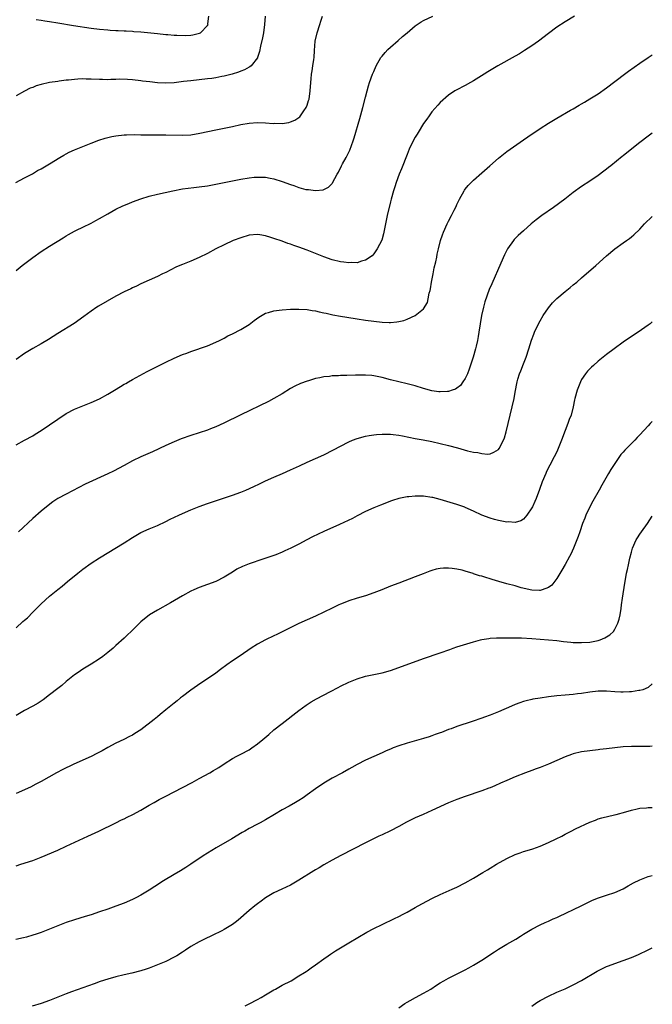
# Model space of a CAD drawing. Units: inches. Extents: x 2631000 to 2634000, y 1497000 to 1500000.
# Drawn here: x 2633848 to 2634000, y 1497953 to 1498190 of the extents above; entities that cross this region are included whole.
import ezdxf

# ---------------------------------------------------------------- set-up
doc = ezdxf.new("R2010")
doc.units = ezdxf.units.IN
doc.header["$MEASUREMENT"] = 0
doc.layers.add('LD26311497_10ft', color=123, linetype='Continuous')

msp = doc.modelspace()

# ---------------------------------------------------------------- linework, layer by layer
at = {"layer": 'LD26311497_10ft'}
for points, elevation in [([(2633846.87, 1498151), (2633849, 1498152.09), (2633850.91, 1498153.09), (2633852.16, 1498153.84), (2633853, 1498154.28), (2633855, 1498155.43), (2633857.53, 1498157), (2633858.45, 1498157.55), (2633859, 1498157.86), (2633859.76, 1498158.24), (2633861, 1498158.83), (2633863, 1498159.66), (2633865, 1498160.44), (2633866.87, 1498161.13), (2633868.37, 1498161.63), (2633870, 1498162), (2633871, 1498162.18), (2633873, 1498162.42), (2633873.54, 1498162.46), (2633875.47, 1498162.53), (2633877, 1498162.47), (2633877.52, 1498162.48), (2633879, 1498162.41), (2633879.57, 1498162.43), (2633881, 1498162.43), (2633883, 1498162.46), (2633887, 1498162.38), (2633889, 1498162.47), (2633891.19, 1498162.81), (2633895, 1498163.67), (2633899, 1498164.46), (2633901, 1498164.89), (2633903, 1498165.24), (2633905, 1498165.38), (2633907, 1498165.32), (2633908.8, 1498165.2), (2633909.21, 1498165.21), (2633911, 1498165.19), (2633912.59, 1498165.41), (2633913, 1498165.55), (2633914.04, 1498165.96), (2633915, 1498166.62), (2633915.21, 1498166.79), (2633915.38, 1498167), (2633916.21, 1498168.21), (2633916.78, 1498169), (2633916.86, 1498169.14), (2633917, 1498169.55), (2633917.34, 1498170.66), (2633917.43, 1498171), (2633917.72, 1498173), (2633917.86, 1498175), (2633917.94, 1498175.94), (2633918.06, 1498177), (2633918.2, 1498177.8), (2633918.38, 1498179), (2633918.57, 1498180.57), (2633918.64, 1498181), (2633918.74, 1498182.74), (2633918.93, 1498185), (2633919.39, 1498187), (2633920.02, 1498189), (2633920.24, 1498189.76), (2633920.69, 1498191)], 9630), ([(2633981.31, 1498191), (2633979, 1498189.64), (2633977, 1498188.3), (2633975, 1498186.82), (2633972.66, 1498185), (2633971, 1498183.83), (2633969.29, 1498182.71), (2633968.04, 1498181.96), (2633967, 1498181.36), (2633962.83, 1498179), (2633961.68, 1498178.32), (2633960.44, 1498177.56), (2633959.58, 1498177), (2633957, 1498175.39), (2633956.26, 1498175), (2633955, 1498174.29), (2633952.8, 1498173.2), (2633952.47, 1498173), (2633951, 1498172), (2633949, 1498170.24), (2633948.43, 1498169.57), (2633947, 1498167.96), (2633946.3, 1498167), (2633945.77, 1498166.23), (2633945, 1498165.17), (2633943.68, 1498163), (2633943.43, 1498162.57), (2633943, 1498161.9), (2633942.5, 1498161), (2633941.53, 1498159), (2633941, 1498157.73), (2633939.7, 1498154.3), (2633939.14, 1498153), (2633938.38, 1498151), (2633938.05, 1498149.95), (2633937.71, 1498149), (2633937.16, 1498147), (2633937, 1498146.36), (2633936.25, 1498143), (2633935.35, 1498138.65), (2633934.92, 1498137.08), (2633933.86, 1498135), (2633933, 1498133.8), (2633932.63, 1498133.37), (2633931, 1498132.27), (2633930.06, 1498132.06), (2633929, 1498131.69), (2633927.7, 1498131.7), (2633927, 1498131.62), (2633925.82, 1498131.82), (2633925, 1498131.9), (2633923, 1498132.4), (2633921, 1498133.07), (2633917, 1498134.67), (2633915, 1498135.41), (2633913.8, 1498135.8), (2633913, 1498136.11), (2633912.33, 1498136.33), (2633911, 1498136.83), (2633909, 1498137.52), (2633908.22, 1498137.78), (2633907, 1498138.14), (2633905.62, 1498138.38), (2633905, 1498138.47), (2633903, 1498138.29), (2633901, 1498137.69), (2633899.15, 1498137), (2633897, 1498136.02), (2633895, 1498135.04), (2633893, 1498133.93), (2633891, 1498132.95), (2633889, 1498132.09), (2633887, 1498131.28), (2633886.34, 1498131), (2633885.42, 1498130.58), (2633883, 1498129.36), (2633882.21, 1498129), (2633881, 1498128.38), (2633877, 1498126.58), (2633875.95, 1498126.05), (2633875, 1498125.66), (2633874.58, 1498125.42), (2633873, 1498124.69), (2633871, 1498123.61), (2633866.78, 1498121.22), (2633866.43, 1498121), (2633865, 1498120.02), (2633863.26, 1498118.74), (2633860.91, 1498117.09), (2633857, 1498114.68), (2633854.75, 1498113.25), (2633853, 1498112.18), (2633851, 1498111.07), (2633849, 1498109.88), (2633847, 1498108.43)], 9650), ([(2633847, 1498129.82), (2633848.44, 1498131), (2633851, 1498132.95), (2633853, 1498134.36), (2633855, 1498135.64), (2633858.32, 1498137.68), (2633859, 1498138.11), (2633859.56, 1498138.44), (2633861, 1498139.26), (2633861.49, 1498139.49), (2633863, 1498140.26), (2633865, 1498141.23), (2633866.13, 1498141.87), (2633867, 1498142.33), (2633869, 1498143.46), (2633871, 1498144.53), (2633872.67, 1498145.33), (2633874.07, 1498145.93), (2633875, 1498146.3), (2633877, 1498147.07), (2633879, 1498147.71), (2633881, 1498148.21), (2633884.67, 1498149), (2633887, 1498149.42), (2633888.38, 1498149.62), (2633889.76, 1498149.76), (2633891, 1498149.91), (2633893, 1498150.21), (2633895, 1498150.59), (2633899, 1498151.4), (2633901, 1498151.78), (2633903, 1498152.1), (2633904.23, 1498152.23), (2633905, 1498152.29), (2633906.28, 1498152.28), (2633907, 1498152.22), (2633908.05, 1498152.05), (2633909, 1498151.84), (2633911, 1498151.22), (2633913, 1498150.52), (2633913.76, 1498150.24), (2633915, 1498149.81), (2633916.67, 1498149.33), (2633917, 1498149.26), (2633917.27, 1498149.27), (2633919, 1498149.02), (2633920.81, 1498149.19), (2633921, 1498149.27), (2633922.14, 1498149.86), (2633923, 1498150.77), (2633923.1, 1498150.9), (2633924.2, 1498153), (2633924.5, 1498153.5), (2633925.22, 1498155), (2633925.49, 1498155.49), (2633926.36, 1498157), (2633927, 1498158.24), (2633927.25, 1498158.75), (2633928.07, 1498161), (2633928.3, 1498161.7), (2633929.65, 1498166.35), (2633930.4, 1498169), (2633931, 1498171.49), (2633931.39, 1498173), (2633931.74, 1498174.26), (2633931.98, 1498175), (2633932.7, 1498177), (2633933, 1498177.71), (2633933.61, 1498179), (2633934.71, 1498181), (2633935, 1498181.39), (2633935.72, 1498182.28), (2633936.39, 1498183), (2633937, 1498183.54), (2633938.85, 1498185.15), (2633939.94, 1498186.06), (2633941, 1498186.98), (2633943, 1498188.67), (2633944.4, 1498189.6), (2633945, 1498189.93), (2633947.18, 1498191)], 9640), ([(2633906.92, 1498191), (2633906.76, 1498189), (2633906.48, 1498187), (2633906.27, 1498185.73), (2633905.78, 1498183.78), (2633905.55, 1498182.45), (2633905.04, 1498181), (2633905, 1498180.93), (2633903.5, 1498179), (2633903.23, 1498178.77), (2633903, 1498178.69), (2633901.94, 1498178.06), (2633901, 1498177.76), (2633900.48, 1498177.52), (2633898.94, 1498177.06), (2633897, 1498176.54), (2633896.44, 1498176.44), (2633895, 1498176.14), (2633894.02, 1498176.02), (2633893, 1498175.87), (2633889, 1498175.46), (2633887.24, 1498175.24), (2633885, 1498174.98), (2633883, 1498174.9), (2633881, 1498174.97), (2633879.15, 1498175.15), (2633877.37, 1498175.37), (2633877, 1498175.44), (2633875, 1498175.68), (2633873.77, 1498175.77), (2633871.8, 1498175.8), (2633871, 1498175.74), (2633869.75, 1498175.75), (2633869, 1498175.69), (2633867.74, 1498175.74), (2633867, 1498175.74), (2633865, 1498175.84), (2633863.85, 1498175.85), (2633863, 1498175.88), (2633861.79, 1498175.79), (2633861, 1498175.77), (2633859.61, 1498175.61), (2633859, 1498175.56), (2633857.32, 1498175.32), (2633857, 1498175.29), (2633855.01, 1498174.99), (2633853, 1498174.52), (2633851.81, 1498174.19), (2633851, 1498173.86), (2633850.37, 1498173.63), (2633849, 1498172.95), (2633847, 1498171.82)], 9620), ([(2633851.8, 1498190.2), (2633853, 1498190.01), (2633853.85, 1498189.85), (2633855, 1498189.68), (2633857, 1498189.34), (2633860.75, 1498188.75), (2633865, 1498188.13), (2633867, 1498187.86), (2633869, 1498187.67), (2633869.62, 1498187.62), (2633871, 1498187.56), (2633871.51, 1498187.51), (2633873, 1498187.48), (2633873.43, 1498187.43), (2633875, 1498187.36), (2633875.31, 1498187.31), (2633877, 1498187.19), (2633881, 1498186.81), (2633883, 1498186.61), (2633883.45, 1498186.55), (2633885, 1498186.45), (2633885.61, 1498186.38), (2633887.65, 1498186.35), (2633889, 1498186.45), (2633889.5, 1498186.5), (2633891.11, 1498186.89), (2633891.31, 1498187), (2633893, 1498188.71), (2633893.14, 1498189), (2633893.13, 1498189.13), (2633893.36, 1498191)], 9610), ([(2633847, 1498087.91), (2633849, 1498088.98), (2633851, 1498090.08), (2633851.57, 1498090.43), (2633853, 1498091.36), (2633857, 1498094.06), (2633859, 1498095.38), (2633861, 1498096.47), (2633863, 1498097.3), (2633864.24, 1498097.76), (2633865, 1498098.05), (2633867, 1498098.94), (2633869, 1498100.07), (2633870.62, 1498101), (2633872.07, 1498101.93), (2633873, 1498102.44), (2633873.35, 1498102.65), (2633874.02, 1498103), (2633875, 1498103.56), (2633878.49, 1498105.51), (2633879, 1498105.76), (2633879.81, 1498106.19), (2633883, 1498107.75), (2633885, 1498108.69), (2633887, 1498109.59), (2633888.03, 1498109.97), (2633889, 1498110.37), (2633893, 1498111.71), (2633895, 1498112.54), (2633895.86, 1498113), (2633897, 1498113.57), (2633897.92, 1498114.08), (2633899, 1498114.62), (2633901, 1498115.65), (2633903, 1498116.86), (2633904.21, 1498117.79), (2633905.38, 1498118.62), (2633907, 1498119.52), (2633907.7, 1498119.7), (2633909, 1498120.12), (2633910.28, 1498120.28), (2633911, 1498120.39), (2633913, 1498120.5), (2633915, 1498120.52), (2633917, 1498120.41), (2633918.2, 1498120.2), (2633919, 1498120.11), (2633919.89, 1498119.89), (2633921, 1498119.67), (2633921.53, 1498119.53), (2633923.18, 1498119.18), (2633925, 1498118.83), (2633926.56, 1498118.56), (2633929, 1498118.16), (2633931, 1498117.88), (2633935, 1498117.39), (2633936.71, 1498117.29), (2633937, 1498117.29), (2633938.57, 1498117.43), (2633939, 1498117.54), (2633940.23, 1498117.77), (2633941, 1498118.14), (2633943, 1498119.01), (2633945, 1498120.56), (2633945.89, 1498122.11), (2633946.1, 1498123), (2633946.34, 1498124.34), (2633946.53, 1498125), (2633946.62, 1498125.38), (2633946.86, 1498127), (2633947.25, 1498129), (2633947.57, 1498130.43), (2633947.92, 1498131.92), (2633948.14, 1498133), (2633948.26, 1498133.74), (2633948.57, 1498135), (2633949.09, 1498137), (2633949.57, 1498138.43), (2633949.79, 1498139), (2633950.68, 1498141), (2633951, 1498141.64), (2633951.72, 1498143), (2633952.36, 1498144.36), (2633952.79, 1498145.21), (2633953, 1498145.72), (2633953.61, 1498147), (2633954.73, 1498149), (2633954.83, 1498149.17), (2633955, 1498149.39), (2633955.74, 1498150.26), (2633956.44, 1498151), (2633957, 1498151.56), (2633959, 1498153.34), (2633960.93, 1498155), (2633963, 1498156.83), (2633964.2, 1498157.8), (2633965, 1498158.43), (2633965.78, 1498159), (2633969, 1498161.22), (2633970.04, 1498161.96), (2633973, 1498163.95), (2633975, 1498165.25), (2633977, 1498166.47), (2633980.35, 1498168.35), (2633981, 1498168.72), (2633982.42, 1498169.58), (2633983, 1498169.89), (2633983.68, 1498170.32), (2633985, 1498171.07), (2633987, 1498172.34), (2633989, 1498173.77), (2633993.32, 1498177), (2633994.26, 1498177.74), (2633997, 1498179.69), (2633999, 1498181.04), (2634000, 1498181.65)], 9660), ([(2634000, 1498162.83), (2633999, 1498162.11), (2633997, 1498160.59), (2633993.87, 1498158.13), (2633993, 1498157.39), (2633992.77, 1498157.23), (2633990.04, 1498155), (2633989.44, 1498154.56), (2633989, 1498154.2), (2633988.3, 1498153.7), (2633987, 1498152.68), (2633985, 1498151.27), (2633983, 1498150), (2633981, 1498148.59), (2633978.95, 1498147), (2633976.25, 1498145), (2633973.41, 1498143), (2633972.03, 1498141.97), (2633970.83, 1498141), (2633969, 1498139.39), (2633967.77, 1498138.23), (2633966.77, 1498137.23), (2633966.59, 1498137), (2633965.18, 1498135), (2633964.44, 1498133.56), (2633963.59, 1498131.59), (2633961.37, 1498126.63), (2633960.79, 1498125.21), (2633959.73, 1498122.27), (2633959.36, 1498121), (2633958.89, 1498119), (2633958.57, 1498117), (2633958.3, 1498115), (2633958.09, 1498113.91), (2633957.96, 1498113), (2633957.65, 1498111.65), (2633957.48, 1498111), (2633956.9, 1498109), (2633955.94, 1498106.06), (2633955.52, 1498105), (2633955, 1498103.87), (2633954.43, 1498103), (2633953.83, 1498102.17), (2633953, 1498101.52), (2633952.69, 1498101.31), (2633951.83, 1498101), (2633951, 1498100.72), (2633950.73, 1498100.73), (2633949, 1498100.6), (2633948.66, 1498100.66), (2633947, 1498100.89), (2633945, 1498101.45), (2633943, 1498102.08), (2633941, 1498102.59), (2633939, 1498103.01), (2633937, 1498103.51), (2633935, 1498104.08), (2633933, 1498104.5), (2633932.53, 1498104.53), (2633931, 1498104.67), (2633930.65, 1498104.65), (2633929, 1498104.64), (2633928.61, 1498104.61), (2633926.55, 1498104.55), (2633925, 1498104.52), (2633924.48, 1498104.48), (2633923, 1498104.44), (2633922.34, 1498104.34), (2633921, 1498104.23), (2633919.99, 1498103.99), (2633919, 1498103.83), (2633917.31, 1498103.31), (2633917, 1498103.23), (2633915.36, 1498102.64), (2633914, 1498102), (2633913, 1498101.45), (2633911, 1498100.19), (2633909, 1498099), (2633907.69, 1498098.31), (2633901, 1498095.12), (2633896.91, 1498093.09), (2633895, 1498092.2), (2633893.72, 1498091.72), (2633893, 1498091.43), (2633889, 1498090.11), (2633886.71, 1498089.29), (2633885, 1498088.6), (2633883, 1498087.73), (2633879.78, 1498086.22), (2633877, 1498084.99), (2633875, 1498084), (2633873, 1498082.91), (2633870.43, 1498081.57), (2633869, 1498080.89), (2633863.6, 1498078.4), (2633859, 1498076), (2633857.05, 1498074.95), (2633855.83, 1498074.17), (2633854.68, 1498073.33), (2633853, 1498071.92), (2633851, 1498070.14), (2633847.57, 1498067)], 9670), ([(2633847, 1498043.89), (2633848.63, 1498045.37), (2633849, 1498045.72), (2633849.69, 1498046.31), (2633851, 1498047.6), (2633853, 1498049.65), (2633855, 1498051.49), (2633857, 1498053.09), (2633858.08, 1498053.92), (2633859.32, 1498055), (2633861.79, 1498057), (2633863, 1498057.96), (2633865, 1498059.44), (2633867, 1498060.71), (2633873, 1498064.32), (2633875, 1498065.61), (2633877, 1498066.79), (2633879, 1498067.68), (2633881, 1498068.52), (2633883, 1498069.48), (2633884.01, 1498069.99), (2633886.14, 1498071), (2633887, 1498071.39), (2633889, 1498072.22), (2633891, 1498073.02), (2633893, 1498073.76), (2633895.41, 1498074.59), (2633896.65, 1498075), (2633899, 1498075.74), (2633901, 1498076.47), (2633902.25, 1498077), (2633904.14, 1498077.86), (2633905.5, 1498078.5), (2633907, 1498079.2), (2633909, 1498080.1), (2633911.09, 1498081), (2633913, 1498081.87), (2633915.13, 1498082.87), (2633917, 1498083.72), (2633919, 1498084.59), (2633921, 1498085.51), (2633923.32, 1498086.68), (2633925, 1498087.59), (2633927, 1498088.62), (2633927.88, 1498089), (2633929, 1498089.44), (2633931, 1498089.97), (2633931.87, 1498090.13), (2633933, 1498090.28), (2633933.65, 1498090.35), (2633935, 1498090.43), (2633935.56, 1498090.44), (2633937, 1498090.42), (2633937.63, 1498090.37), (2633939, 1498090.21), (2633939.95, 1498090.05), (2633943, 1498089.44), (2633944.92, 1498089.08), (2633947, 1498088.65), (2633949, 1498088.2), (2633951, 1498087.71), (2633953.14, 1498087.14), (2633955.54, 1498086.46), (2633957, 1498086.13), (2633958.02, 1498086.02), (2633959, 1498085.76), (2633960.34, 1498085.66), (2633961, 1498085.73), (2633961.91, 1498086.09), (2633963, 1498086.78), (2633963.17, 1498087), (2633964.21, 1498089), (2633964.42, 1498089.58), (2633964.87, 1498091), (2633965.79, 1498095), (2633966.29, 1498097), (2633966.74, 1498099), (2633967, 1498100.55), (2633967.47, 1498103), (2633967.64, 1498103.64), (2633968.06, 1498105), (2633968.34, 1498105.66), (2633969, 1498107.4), (2633969.68, 1498109), (2633970.32, 1498111), (2633970.93, 1498113.07), (2633971.48, 1498114.52), (2633971.69, 1498115), (2633972.63, 1498117), (2633973, 1498117.71), (2633973.74, 1498119), (2633975, 1498120.84), (2633975.97, 1498122.03), (2633977, 1498123.06), (2633979, 1498124.75), (2633980.25, 1498125.75), (2633981, 1498126.33), (2633981.81, 1498127), (2633983, 1498128.01), (2633986.45, 1498131), (2633989, 1498133.3), (2633991, 1498135), (2633993, 1498136.46), (2633993.8, 1498137), (2633994.5, 1498137.5), (2633995, 1498137.91), (2633995.58, 1498138.42), (2633997, 1498139.77), (2633998.15, 1498141), (2634000, 1498142.76)], 9680), ([(2634000, 1498117.46), (2633999.45, 1498117), (2633999, 1498116.66), (2633996.61, 1498115), (2633995, 1498113.92), (2633993, 1498112.55), (2633990.8, 1498111), (2633989, 1498109.62), (2633987, 1498107.98), (2633985.86, 1498107), (2633985.41, 1498106.59), (2633985, 1498106.2), (2633984.41, 1498105.59), (2633983.96, 1498105), (2633983, 1498103.58), (2633982.71, 1498103), (2633981.89, 1498101), (2633981.34, 1498099), (2633981.27, 1498098.73), (2633980.95, 1498097), (2633980.45, 1498095), (2633980.04, 1498093.96), (2633979.71, 1498093), (2633979, 1498091.32), (2633978.12, 1498089), (2633977.35, 1498087), (2633977, 1498086.22), (2633976.42, 1498085), (2633975.35, 1498083), (2633974.55, 1498081.45), (2633974.35, 1498081), (2633973.54, 1498079), (2633972.87, 1498077.13), (2633972.06, 1498075), (2633971.74, 1498074.26), (2633971.15, 1498073), (2633971, 1498072.72), (2633969.83, 1498071), (2633969, 1498070), (2633968.37, 1498069.63), (2633967, 1498069.17), (2633965.33, 1498069.33), (2633965, 1498069.32), (2633964.63, 1498069.37), (2633963, 1498069.71), (2633962.07, 1498069.93), (2633961, 1498070.21), (2633959, 1498070.94), (2633957, 1498071.92), (2633955, 1498072.83), (2633954.87, 1498072.87), (2633953, 1498073.53), (2633949, 1498074.74), (2633947.21, 1498075.21), (2633947, 1498075.25), (2633945, 1498075.52), (2633943.53, 1498075.53), (2633943, 1498075.57), (2633941.4, 1498075.4), (2633941, 1498075.4), (2633939.01, 1498074.99), (2633937.48, 1498074.52), (2633937, 1498074.31), (2633936.04, 1498073.96), (2633934.63, 1498073.37), (2633933, 1498072.75), (2633931, 1498071.84), (2633929, 1498070.8), (2633927.85, 1498070.15), (2633924.76, 1498068.76), (2633921, 1498067.04), (2633918.28, 1498065.72), (2633916.91, 1498065), (2633915, 1498064.02), (2633913.09, 1498063), (2633911.63, 1498062.37), (2633911, 1498062.07), (2633909.44, 1498061.44), (2633908.24, 1498061), (2633906.35, 1498060.35), (2633903, 1498059.25), (2633901.39, 1498058.61), (2633900.05, 1498057.95), (2633899, 1498057.28), (2633897, 1498056.04), (2633895, 1498055.05), (2633891, 1498053.56), (2633889.7, 1498053), (2633889, 1498052.67), (2633887, 1498051.57), (2633884.12, 1498049.88), (2633881, 1498048.14), (2633879.03, 1498046.97), (2633877, 1498045.33), (2633876.82, 1498045.18), (2633876.66, 1498045), (2633874.66, 1498043), (2633873.8, 1498042.2), (2633873, 1498041.39), (2633871, 1498039.59), (2633870.32, 1498039), (2633869, 1498037.91), (2633867.84, 1498037), (2633867, 1498036.42), (2633865, 1498035.15), (2633863, 1498033.92), (2633862.44, 1498033.56), (2633861.64, 1498033), (2633861, 1498032.53), (2633859, 1498030.93), (2633857.96, 1498030.04), (2633857, 1498029.32), (2633855, 1498027.74), (2633853.45, 1498026.55), (2633852.25, 1498025.75), (2633850.96, 1498025.04), (2633849, 1498024.01), (2633847, 1498022.77)], 9690), ([(2634000, 1498093.47), (2633999.51, 1498093), (2633999, 1498092.48), (2633997, 1498090.3), (2633996.35, 1498089.65), (2633995.78, 1498089), (2633993.79, 1498087), (2633993.38, 1498086.62), (2633993, 1498086.16), (2633992.44, 1498085.56), (2633991, 1498083.43), (2633990.04, 1498081.96), (2633989.5, 1498081), (2633987.82, 1498078.18), (2633987.18, 1498077), (2633985.67, 1498074.33), (2633984.96, 1498073), (2633984.03, 1498071), (2633983.75, 1498070.25), (2633983.24, 1498069), (2633982.56, 1498067), (2633982.18, 1498065.82), (2633981.88, 1498065), (2633981.06, 1498063), (2633980.4, 1498061.6), (2633980.08, 1498061), (2633979, 1498059.11), (2633978.26, 1498057.74), (2633977, 1498055.71), (2633975.85, 1498054.15), (2633975, 1498053.55), (2633973.54, 1498053), (2633973, 1498052.86), (2633972.87, 1498052.87), (2633971, 1498052.93), (2633968.47, 1498053.53), (2633967, 1498053.96), (2633965, 1498054.47), (2633963.1, 1498055), (2633961.5, 1498055.5), (2633961, 1498055.67), (2633959.95, 1498055.95), (2633959, 1498056.27), (2633958.4, 1498056.4), (2633957, 1498056.88), (2633956.89, 1498056.9), (2633955, 1498057.5), (2633954.29, 1498057.71), (2633953, 1498058.01), (2633951.83, 1498058.17), (2633951, 1498058.25), (2633949.79, 1498058.21), (2633949, 1498058.16), (2633948.05, 1498057.95), (2633947, 1498057.7), (2633946.49, 1498057.51), (2633944.88, 1498056.88), (2633943, 1498056.1), (2633939, 1498054.63), (2633937, 1498053.86), (2633934.94, 1498053), (2633933, 1498052.26), (2633931, 1498051.59), (2633929.01, 1498051), (2633927, 1498050.37), (2633926.02, 1498049.98), (2633925, 1498049.57), (2633924.6, 1498049.4), (2633923.77, 1498049), (2633923, 1498048.61), (2633921, 1498047.62), (2633919, 1498046.71), (2633917, 1498045.83), (2633915, 1498044.91), (2633909.71, 1498042.29), (2633909, 1498041.98), (2633906.99, 1498041.01), (2633905, 1498039.93), (2633903.49, 1498039), (2633900.84, 1498037.16), (2633899, 1498035.95), (2633897.65, 1498035), (2633896.13, 1498033.87), (2633895, 1498032.99), (2633893, 1498031.57), (2633891.44, 1498030.56), (2633889, 1498028.89), (2633887, 1498027.39), (2633886.51, 1498027), (2633885.69, 1498026.31), (2633885, 1498025.77), (2633884.59, 1498025.41), (2633883, 1498024.14), (2633881.65, 1498023), (2633881, 1498022.48), (2633880.2, 1498021.8), (2633877, 1498019.36), (2633875.57, 1498018.43), (2633875, 1498018.08), (2633874.28, 1498017.72), (2633872.89, 1498017), (2633871, 1498016.13), (2633869, 1498015.06), (2633867.69, 1498014.31), (2633867, 1498013.96), (2633866.39, 1498013.61), (2633865, 1498012.94), (2633863, 1498012.03), (2633860.68, 1498011), (2633858.2, 1498009.8), (2633856.66, 1498009), (2633853, 1498006.91), (2633851.76, 1498006.24), (2633850.43, 1498005.57), (2633847, 1498004.05)], 9700), ([(2633847, 1497986.65), (2633848.14, 1497987), (2633851, 1497987.95), (2633853, 1497988.73), (2633857, 1497990.43), (2633859, 1497991.34), (2633864.21, 1497993.79), (2633866.84, 1497995), (2633871, 1497996.98), (2633872.34, 1497997.66), (2633873, 1497997.97), (2633873.67, 1497998.33), (2633875.02, 1497998.98), (2633877, 1498000.03), (2633879, 1498001.2), (2633880.16, 1498001.84), (2633881, 1498002.37), (2633881.42, 1498002.58), (2633882.19, 1498003), (2633883, 1498003.42), (2633885, 1498004.4), (2633887, 1498005.45), (2633889.29, 1498006.71), (2633891, 1498007.62), (2633893.56, 1498009), (2633894.48, 1498009.52), (2633895, 1498009.85), (2633895.73, 1498010.27), (2633897, 1498011.14), (2633899, 1498012.42), (2633900.07, 1498013), (2633901, 1498013.47), (2633903, 1498014.57), (2633903.65, 1498015), (2633905, 1498015.96), (2633906.3, 1498017), (2633907.75, 1498018.25), (2633909, 1498019.31), (2633911, 1498020.9), (2633915, 1498024), (2633916.73, 1498025.27), (2633917.95, 1498026.05), (2633919.21, 1498026.79), (2633922.59, 1498028.59), (2633924.46, 1498029.54), (2633925, 1498029.83), (2633927, 1498030.81), (2633929, 1498031.62), (2633931, 1498032.21), (2633935, 1498033.07), (2633937, 1498033.63), (2633939, 1498034.31), (2633945, 1498036.48), (2633949, 1498037.88), (2633951.3, 1498038.7), (2633952.09, 1498039), (2633953, 1498039.31), (2633957, 1498040.52), (2633958.7, 1498041), (2633959, 1498041.07), (2633960.66, 1498041.34), (2633961, 1498041.38), (2633962.54, 1498041.46), (2633964.52, 1498041.48), (2633965, 1498041.45), (2633966.54, 1498041.46), (2633967, 1498041.44), (2633968.57, 1498041.43), (2633971, 1498041.31), (2633975, 1498041.01), (2633977, 1498040.81), (2633978.61, 1498040.61), (2633980.42, 1498040.42), (2633981, 1498040.38), (2633983, 1498040.31), (2633985, 1498040.44), (2633987, 1498040.83), (2633987.48, 1498041), (2633988.56, 1498041.44), (2633989, 1498041.68), (2633989.81, 1498042.19), (2633990.63, 1498043), (2633991, 1498043.52), (2633991.74, 1498045), (2633992.01, 1498045.99), (2633992.25, 1498047), (2633992.5, 1498048.5), (2633992.61, 1498049.39), (2633992.86, 1498051), (2633993.37, 1498054.63), (2633993.53, 1498055.53), (2633993.83, 1498057), (2633994.06, 1498057.94), (2633994.27, 1498059), (2633994.63, 1498060.63), (2633995, 1498062.1), (2633995.26, 1498063), (2633996.15, 1498065), (2633996.46, 1498065.54), (2633997, 1498066.37), (2633997.43, 1498067), (2633998.87, 1498069), (2634000, 1498070.74)], 9710), ([(2634000, 1498030.43), (2633999, 1498029.53), (2633997.69, 1498029), (2633997, 1498028.79), (2633996.77, 1498028.77), (2633995, 1498028.49), (2633994.5, 1498028.5), (2633993, 1498028.38), (2633992.42, 1498028.42), (2633991, 1498028.47), (2633989, 1498028.63), (2633987, 1498028.62), (2633985, 1498028.39), (2633983, 1498028.09), (2633981.97, 1498027.97), (2633981, 1498027.86), (2633979, 1498027.69), (2633977, 1498027.49), (2633975, 1498027.26), (2633973.01, 1498026.99), (2633971.29, 1498026.71), (2633971, 1498026.63), (2633969.67, 1498026.33), (2633969, 1498026.12), (2633968.17, 1498025.83), (2633967, 1498025.4), (2633966.11, 1498025), (2633963, 1498023.67), (2633961, 1498022.9), (2633959.61, 1498022.39), (2633959, 1498022.15), (2633956.68, 1498021.32), (2633953, 1498020.14), (2633951.61, 1498019.61), (2633951, 1498019.4), (2633949.28, 1498018.72), (2633949, 1498018.6), (2633947.8, 1498018.2), (2633947, 1498017.87), (2633946.31, 1498017.69), (2633945, 1498017.26), (2633941, 1498016.16), (2633939, 1498015.51), (2633937.69, 1498015), (2633937.2, 1498014.8), (2633935.8, 1498014.2), (2633935, 1498013.83), (2633933, 1498012.95), (2633931, 1498012.04), (2633929, 1498011.01), (2633927.74, 1498010.26), (2633927, 1498009.85), (2633925.5, 1498009), (2633923, 1498007.7), (2633921.77, 1498007), (2633921, 1498006.53), (2633919, 1498005.13), (2633917, 1498003.69), (2633915.99, 1498003), (2633915, 1498002.37), (2633914.15, 1498001.85), (2633912.69, 1498001), (2633911, 1498000.09), (2633909.1, 1497999), (2633907, 1497997.73), (2633905.64, 1497997), (2633905, 1497996.63), (2633903, 1497995.58), (2633901.96, 1497995), (2633901.36, 1497994.64), (2633898.89, 1497993.11), (2633895.06, 1497990.94), (2633893, 1497989.67), (2633891.98, 1497989), (2633889.02, 1497987), (2633887.79, 1497986.21), (2633886.55, 1497985.45), (2633885, 1497984.54), (2633882.44, 1497983), (2633880.34, 1497981.66), (2633879, 1497980.77), (2633877, 1497979.57), (2633875.93, 1497979), (2633875.31, 1497978.69), (2633875, 1497978.54), (2633873, 1497977.69), (2633871, 1497976.92), (2633869, 1497976.21), (2633867, 1497975.53), (2633865, 1497974.88), (2633863.55, 1497974.45), (2633861, 1497973.67), (2633859, 1497972.98), (2633857, 1497972.2), (2633855, 1497971.37), (2633853, 1497970.6), (2633851.78, 1497970.22), (2633851, 1497969.92), (2633849.48, 1497969.47), (2633848.72, 1497969.28), (2633846.89, 1497968.89)], 9720), ([(2634000, 1498015.38), (2633999.37, 1498015.37), (2633999, 1498015.34), (2633997.35, 1498015.35), (2633997, 1498015.33), (2633995, 1498015.33), (2633993, 1498015.24), (2633991, 1498015.04), (2633989, 1498014.78), (2633987.41, 1498014.59), (2633987, 1498014.52), (2633985, 1498014.29), (2633983, 1498014.03), (2633981, 1498013.59), (2633980.56, 1498013.44), (2633979, 1498012.88), (2633977, 1498011.97), (2633975, 1498011.09), (2633973, 1498010.27), (2633972.06, 1498009.94), (2633971, 1498009.53), (2633969.53, 1498009), (2633967, 1498008.04), (2633965, 1498007.19), (2633963.49, 1498006.51), (2633962.09, 1498005.91), (2633961, 1498005.42), (2633960.69, 1498005.31), (2633959, 1498004.66), (2633955, 1498003.31), (2633953, 1498002.58), (2633951, 1498001.75), (2633947, 1497999.9), (2633944.86, 1497999), (2633943, 1497998.18), (2633940.87, 1497997.13), (2633939, 1497996.11), (2633937, 1497995.05), (2633935, 1497994.11), (2633934.23, 1497993.77), (2633931, 1497992.15), (2633925.09, 1497989.09), (2633923, 1497987.97), (2633921, 1497986.87), (2633919.83, 1497986.17), (2633919, 1497985.7), (2633918.57, 1497985.43), (2633915, 1497983.15), (2633913, 1497981.98), (2633910.88, 1497981), (2633909, 1497980.1), (2633907, 1497978.92), (2633905.89, 1497978.11), (2633905, 1497977.49), (2633904.37, 1497977), (2633903, 1497975.85), (2633900.42, 1497973.58), (2633899.68, 1497973), (2633899, 1497972.5), (2633897, 1497971.29), (2633896.44, 1497971), (2633894.14, 1497969.86), (2633892.28, 1497969), (2633891, 1497968.38), (2633889, 1497967.25), (2633887.68, 1497966.32), (2633887, 1497965.89), (2633885.63, 1497965), (2633885, 1497964.65), (2633883, 1497963.66), (2633881, 1497962.79), (2633879, 1497962.01), (2633878.23, 1497961.77), (2633877, 1497961.36), (2633874.83, 1497960.83), (2633873, 1497960.44), (2633871, 1497959.93), (2633869, 1497959.34), (2633867.22, 1497958.78), (2633865.72, 1497958.28), (2633860.32, 1497956.32), (2633859, 1497955.82), (2633855, 1497954.28), (2633853, 1497953.55), (2633850.86, 1497952.86)], 9730), ([(2633902.08, 1497953), (2633903, 1497953.43), (2633905, 1497954.48), (2633905.93, 1497955), (2633907, 1497955.64), (2633909, 1497956.79), (2633909.39, 1497957), (2633911, 1497957.9), (2633913.1, 1497959), (2633915, 1497960.15), (2633916.37, 1497961), (2633916.75, 1497961.25), (2633917, 1497961.4), (2633917.92, 1497962.08), (2633919, 1497962.79), (2633921, 1497964.28), (2633922.06, 1497965), (2633922.61, 1497965.39), (2633923.81, 1497966.19), (2633927, 1497968.15), (2633931.34, 1497970.66), (2633933, 1497971.55), (2633935, 1497972.56), (2633938, 1497974), (2633939, 1497974.46), (2633940.09, 1497975), (2633941, 1497975.48), (2633943, 1497976.59), (2633944.53, 1497977.47), (2633947.14, 1497978.86), (2633949, 1497979.76), (2633951.87, 1497981), (2633953, 1497981.52), (2633955, 1497982.51), (2633957, 1497983.66), (2633959.2, 1497985), (2633960.33, 1497985.67), (2633961, 1497986.06), (2633962.55, 1497987), (2633965, 1497988.38), (2633967, 1497989.35), (2633968.21, 1497989.79), (2633969, 1497990.05), (2633971, 1497990.64), (2633971.27, 1497990.73), (2633973, 1497991.36), (2633975, 1497992.23), (2633976.88, 1497993.12), (2633978.2, 1497993.8), (2633979, 1497994.23), (2633979.52, 1497994.48), (2633980.5, 1497995), (2633981.51, 1497995.51), (2633985, 1497997.17), (2633986.36, 1497997.64), (2633987, 1497997.9), (2633987.86, 1497998.14), (2633990.87, 1497998.87), (2633991.28, 1497999), (2633993.64, 1497999.64), (2633995, 1498000.05), (2633996.32, 1498000.32), (2633997, 1498000.49), (2633998.61, 1498000.61), (2633999, 1498000.67), (2634000, 1498000.64)], 9740), ([(2633939, 1497952.51), (2633940.5, 1497953.5), (2633941, 1497953.81), (2633941.74, 1497954.26), (2633943.04, 1497954.96), (2633945, 1497955.98), (2633946.71, 1497957), (2633948.08, 1497957.92), (2633949, 1497958.49), (2633949.89, 1497959), (2633951, 1497959.61), (2633955, 1497961.64), (2633955.89, 1497962.11), (2633957, 1497962.75), (2633959, 1497963.98), (2633962.04, 1497965.96), (2633963, 1497966.56), (2633965, 1497967.76), (2633967.15, 1497969), (2633968.3, 1497969.7), (2633969, 1497970.17), (2633971, 1497971.41), (2633973, 1497972.44), (2633974.21, 1497973), (2633975, 1497973.33), (2633976.14, 1497973.86), (2633977, 1497974.22), (2633977.52, 1497974.48), (2633982.92, 1497977), (2633984.3, 1497977.7), (2633985.65, 1497978.35), (2633987.07, 1497978.93), (2633989, 1497979.6), (2633991, 1497980.25), (2633993, 1497981.11), (2633994.18, 1497981.82), (2633995.48, 1497982.52), (2633997, 1497983.28), (2633999, 1497984.03), (2634000, 1497984.3)], 9750), ([(2633971, 1497952.9), (2633972.25, 1497953.75), (2633973, 1497954.22), (2633975, 1497955.31), (2633977, 1497956.23), (2633979, 1497957.09), (2633981, 1497957.99), (2633983, 1497959.03), (2633986.73, 1497961.27), (2633988.04, 1497961.96), (2633989, 1497962.39), (2633989.43, 1497962.57), (2633991, 1497963.16), (2633993, 1497963.87), (2633995, 1497964.62), (2633996.68, 1497965.32), (2633999, 1497966.45), (2634000, 1497966.95)], 9760)]:
    msp.add_lwpolyline(points, dxfattribs=dict(at, elevation=elevation))

doc.saveas('drawing.dxf')
